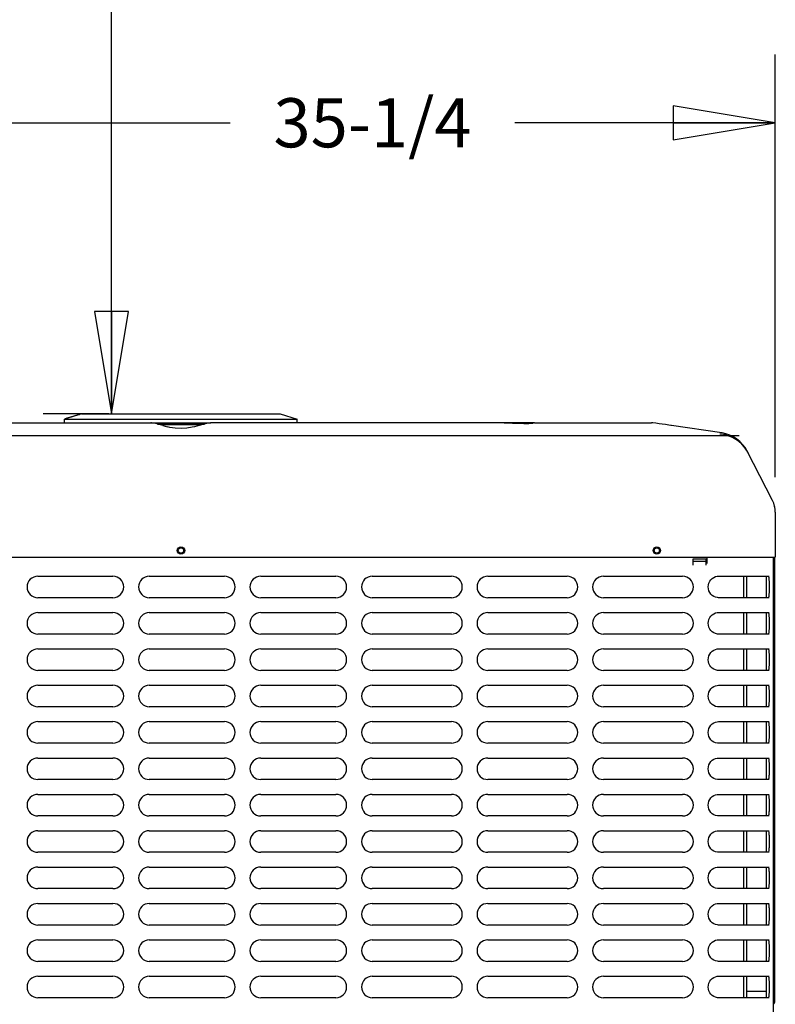
# Model space of a CAD drawing. Units: inches. Extents: x 0 to 11, y 0 to 17.
# Drawn here: x 4.7 to 6.1, y 3.3 to 5.1 of the extents above; entities that cross this region are included whole.
import ezdxf

# ---------------------------------------------------------------- set-up
doc = ezdxf.new("R2010")
doc.units = ezdxf.units.IN
doc.header["$LTSCALE"] = 1.108148
doc.header["$MEASUREMENT"] = 0
doc.linetypes.add('CENTER', pattern=[0.6, 0.375, -0.075, 0.075, -0.075])
doc.layers.get('0').update_dxf_attribs({"linetype": 'CONTINUOUS'})
doc.layers.add('0_COMPONENTS', color=7, linetype='CONTINUOUS')
doc.styles.get("Standard").update_dxf_attribs({"font": 'txt', "width": 0.8})
doc.dimstyles.new('DIMSTYLE_2', dxfattribs={"dimtxt": 0.09, "dimasz": 0.1875, "dimexe": 0.18, "dimexo": 0.0625, "dimgap": 0.09, "dimtad": 0, "dimtih": 1, "dimtoh": 1, "dimdec": 3, "dimlfac": 16, "dimzin": 4, "dimdsep": 46, "dimtxsty": 'Standard', "dimblk": 'CLOSED', "dimblk1": 'CLOSED', "dimblk2": 'CLOSED', "dimcen": 0.09, "dimadec": 0, "dimazin": 0, "dimtfac": 1, "dimtdec": 3, "dimtofl": 0, "dimtmove": 0, "dimatfit": 3, "dimldrblk": 'CLOSED', "dimfxl": 1, "dimtolj": 1, "dimtzin": 4, "dimarcsym": 0})

# ---------------------------------------------------------------- blocks, each defined once
blk = doc.blocks.new('_CLOSED')
at = {"color": 0, "linetype": 'ByBlock'}
for p, q in [((0, 0), (-1, 0.1667)), ((-1, 0.1667), (-1, -0.1667)), ((-1, -0.1667), (0, 0)), ((-1, 0), (0, 0))]:
    blk.add_line(p, q, dxfattribs=at)
blk = doc.blocks.new('*D8')
at = {"color": 2, "linetype": 'Continuous'}
for p, q in [((4.9215, 7.4077), (4.7314, 7.4077)), ((4.8564, 7.4077), (4.8564, 5.9985)), ((4.8564, 4.4092), (4.8564, 5.8185)), ((4.8518, 4.4092), (4.7314, 4.4092))]:
    blk.add_line(p, q, dxfattribs=at)
at = {"color": 2, "linetype": 'Continuous', "xscale": 0.1875, "yscale": 0.1875, "zscale": 0.1875}
for p, rotation in [((4.8564, 7.4077), 90), ((4.8564, 4.4092), 270)]:
    blk.add_blockref('_CLOSED', p, dxfattribs=dict(at, rotation=rotation))
at = {"color": 2, "linetype": 'Continuous', "insert": (4.8564, 5.9535), "char_height": 0.09, "width": 1.584, "attachment_point": 2, "line_spacing_factor": 0.9}
blk.add_mtext('48" OVERHEAD CLEARANCE', dxfattribs=at)
blk = doc.blocks.new('*D16')
at = {"color": 2, "linetype": 'Continuous'}
for p, q in [((3.8938, 4.2932), (3.8938, 5.068)), ((6.0742, 4.2932), (6.0742, 5.068)), ((3.8938, 4.943), (5.0744, 4.943)), ((6.0742, 4.943), (5.5964, 4.943))]:
    blk.add_line(p, q, dxfattribs=at)
at = {"color": 2, "linetype": 'Continuous', "xscale": 0.1875, "yscale": 0.1875, "zscale": 0.1875, "rotation": 180}
blk.add_blockref('_CLOSED', (3.8938, 4.943), dxfattribs=at)
at = {"color": 2, "linetype": 'Continuous', "xscale": 0.1875, "yscale": 0.1875, "zscale": 0.1875}
blk.add_blockref('_CLOSED', (6.0742, 4.943), dxfattribs=at)
at = {"color": 2, "linetype": 'Continuous', "insert": (5.3354, 4.988), "char_height": 0.09, "width": 0.432, "attachment_point": 2, "line_spacing_factor": 0.9}
blk.add_mtext('35-1/4', dxfattribs=at)

msp = doc.modelspace()

# ---------------------------------------------------------------- linework, layer by layer
at = {"layer": '0_COMPONENTS', "color": 7, "linetype": 'Continuous'}
for p, q in [((4.77614, 4.401887), (4.796063, 4.407864)), ((4.796171, 4.407505), (4.776248, 4.401528)), ((4.796063, 4.407864), (4.797546, 4.408311)), ((4.796736, 4.407675), (4.796171, 4.407505)), ((4.797654, 4.407952), (4.796736, 4.407675)), ((4.797546, 4.408311), (4.797654, 4.407952)), ((4.80182, 4.409202), (4.797654, 4.407952)), ((4.801821, 4.409202), (5.166194, 4.409202)), ((5.166195, 4.409202), (5.197445, 4.399827)), ((4.410423, 4.39304), (4.928999, 4.39304)), ((4.774737, 4.401077), (4.77057, 4.399827)), ((4.77057, 4.399827), (5.197445, 4.399827)), ((4.77057, 4.39304), (4.77057, 4.399827)), ((4.774737, 4.401077), (4.774629, 4.401436)), ((4.77463, 4.401436), (4.775569, 4.401716)), ((4.776248, 4.401528), (4.774737, 4.401077)), ((4.775569, 4.401716), (4.77614, 4.401887)), ((4.929908, 4.393015), (4.929001, 4.39304)), ((4.933618, 4.39243), (4.929908, 4.393015)), ((4.940143, 4.390722), (4.933618, 4.39243)), ((4.950946, 4.387832), (4.940143, 4.390722)), ((5.020894, 4.388855), (4.947121, 4.388855)), ((4.950946, 4.387832), (4.95921, 4.385578)), ((5.017364, 4.387912), (5.008806, 4.385578)), ((5.028167, 4.3908), (5.017364, 4.387912)), ((5.034398, 4.39243), (5.028167, 4.3908)), ((5.038199, 4.39302), (5.034398, 4.39243)), ((5.039014, 4.39304), (5.038199, 4.39302)), ((5.557595, 4.39304), (5.039016, 4.39304)), ((5.197445, 4.39304), (5.197445, 4.399827)), ((5.55857, 4.39302), (5.557595, 4.39304)), ((5.565387, 4.392754), (5.55857, 4.39302)), ((5.57692, 4.39232), (5.565387, 4.392754)), ((5.58401, 4.392063), (5.57692, 4.39232)), ((5.591988, 4.39178), (5.58401, 4.392063)), ((5.59802, 4.391588), (5.591988, 4.39178)), ((5.60845, 4.391352), (5.59802, 4.391588)), ((5.613231, 4.391289), (5.60845, 4.391352)), ((5.625544, 4.391327), (5.62357, 4.391292)), ((5.632759, 4.39304), (5.640966, 4.39304)), ((5.671849, 4.39304), (5.847048, 4.39304)), ((5.878713, 4.388733), (5.872786, 4.389585)), ((5.882467, 4.388194), (5.878713, 4.388733)), ((5.883851, 4.387995), (5.882467, 4.388194)), ((5.97607, 4.374313), (5.883851, 4.387995)), ((5.883855, 4.387995), (5.883851, 4.387995)), ((4.963756, 4.384512), (4.95921, 4.385579)), ((5.008806, 4.385578), (5.004575, 4.384576)), ((6.022488, 4.341054), (6.019536, 4.346184)), ((6.021304, 4.342857), (6.021647, 4.342302)), ((6.022264, 4.341271), (6.021304, 4.342857)), ((6.022849, 4.34025), (6.022264, 4.341271)), ((6.069045, 4.250447), (6.022488, 4.341054)), ((6.022488, 4.341054), (6.022519, 4.340986)), ((6.022776, 4.340474), (6.022534, 4.340956)), ((6.022608, 4.340812), (6.022546, 4.340934)), ((6.022694, 4.340646), (6.022611, 4.340806)), ((6.022615, 4.340798), (6.022694, 4.340645)), ((6.023105, 4.339846), (6.022776, 4.340474)), ((6.02288, 4.340289), (6.02278, 4.340481)), ((6.023199, 4.339617), (6.022849, 4.34025)), ((6.023029, 4.33999), (6.022921, 4.340207)), ((6.02311, 4.339831), (6.023059, 4.339932)), ((6.023342, 4.339386), (6.023105, 4.339846)), ((6.023229, 4.339605), (6.02311, 4.339831)), ((6.023113, 4.339827), (6.023177, 4.339704)), ((6.023677, 4.338728), (6.023199, 4.339617)), ((6.023306, 4.339458), (6.023231, 4.339602)), ((6.023344, 4.339386), (6.023308, 4.339458)), ((6.023694, 4.338696), (6.023651, 4.33879)), ((6.02377, 4.33855), (6.023675, 4.338731)), ((6.074227, 4.229024), (6.074227, 4.22863)), ((6.074227, 4.228398), (6.074227, 4.146602)), ((6.015707, 4.111665), (6.015707, 4.072165)), ((6.0218, 4.072165), (6.0218, 4.111665)), ((6.015707, 4.044977), (6.015707, 4.005477)), ((6.0218, 4.005477), (6.0218, 4.044977)), ((6.015707, 3.97829), (6.015707, 3.93879)), ((6.0218, 3.93879), (6.0218, 3.97829)), ((6.015707, 3.911602), (6.015707, 3.872102)), ((6.0218, 3.872102), (6.0218, 3.911602)), ((6.015707, 3.844915), (6.015707, 3.805415)), ((6.0218, 3.805415), (6.0218, 3.844915)), ((6.015707, 3.778227), (6.015707, 3.738727)), ((6.0218, 3.738727), (6.0218, 3.778227)), ((6.015707, 3.71154), (6.015707, 3.67204)), ((6.0218, 3.67204), (6.0218, 3.71154)), ((6.015707, 3.644852), (6.015707, 3.605352)), ((6.0218, 3.605352), (6.0218, 3.644852)), ((6.015707, 3.578165), (6.015707, 3.538665)), ((6.0218, 3.538665), (6.0218, 3.578165)), ((6.015707, 3.511477), (6.015707, 3.471977)), ((6.0218, 3.471977), (6.0218, 3.511477)), ((6.015707, 3.44479), (6.015707, 3.40529)), ((6.0218, 3.40529), (6.0218, 3.44479)), ((6.015707, 3.378102), (6.015707, 3.338602)), ((6.0218, 3.338602), (6.0218, 3.378102)), ((6.057583, 3.349821), (6.0218, 3.349821))]:
    msp.add_line(p, q, dxfattribs=at)
at = {"layer": '0_COMPONENTS', "color": 4, "linetype": 'Continuous'}
for p, q in [((4.928999, 4.39304), (5.039016, 4.39304)), ((4.94114, 4.390452), (5.026876, 4.390452)), ((5.632759, 4.39304), (5.557668, 4.39304)), ((5.640966, 4.39304), (5.671849, 4.39304)), ((3.960197, 4.369602), (6.007819, 4.369602)), ((3.893789, 4.146602), (6.074227, 4.146602))]:
    msp.add_line(p, q, dxfattribs=at)
at = {"layer": '0_COMPONENTS', "color": 2, "linetype": 'CENTER'}
msp.add_line((5.557668, 4.39304), (5.557657, 4.39304), dxfattribs=at)
at = {"layer": '0_COMPONENTS', "color": 6, "linetype": 'Continuous'}
for p, q in [((5.629749, 4.391461), (5.629999, 4.391516)), ((6.021744, 4.342129), (6.023254, 4.339449)), ((6.022747, 4.340542), (6.023105, 4.339846)), ((6.023647, 4.33879), (6.023913, 4.338272)), ((5.923805, 4.143477), (5.947242, 4.143477)), ((5.923805, 4.131758), (5.923805, 4.143477)), ((5.947242, 4.138799), (5.923805, 4.138799)), ((5.947242, 4.131758), (5.947242, 4.143477)), ((5.949195, 4.134852), (5.949195, 4.146602)), ((6.070595, 2.405696), (6.070595, 4.146602)), ((4.721498, 4.111665), (4.859248, 4.111665)), ((4.925935, 4.111665), (5.063685, 4.111665)), ((5.130373, 4.111665), (5.268123, 4.111665)), ((5.334904, 4.111665), (5.480217, 4.111665)), ((5.546904, 4.111665), (5.692217, 4.111665)), ((5.758904, 4.111665), (5.904217, 4.111665)), ((5.967777, 4.111527), (5.96997, 4.111665)), ((5.969972, 4.111665), (6.062932, 4.111665)), ((6.057583, 4.111665), (6.057583, 4.072165)), ((6.060934, 4.111665), (6.061403, 4.11144)), ((4.859248, 4.072165), (4.721498, 4.072165)), ((5.063685, 4.072165), (4.925935, 4.072165)), ((5.268123, 4.072165), (5.130373, 4.072165)), ((5.480217, 4.072165), (5.334904, 4.072165)), ((5.692217, 4.072165), (5.546904, 4.072165)), ((5.904217, 4.072165), (5.758904, 4.072165)), ((6.062932, 4.072165), (5.969972, 4.072165)), ((6.061403, 4.07239), (6.060934, 4.072165)), ((4.721498, 4.044977), (4.859248, 4.044977)), ((4.925935, 4.044977), (5.063685, 4.044977)), ((5.130373, 4.044977), (5.268123, 4.044977)), ((5.334904, 4.044977), (5.480217, 4.044977)), ((5.546904, 4.044977), (5.692217, 4.044977)), ((5.758904, 4.044977), (5.904217, 4.044977)), ((5.967777, 4.044839), (5.96997, 4.044977)), ((5.969972, 4.044977), (6.062932, 4.044977)), ((6.057583, 4.044977), (6.057583, 4.005477)), ((6.060934, 4.044977), (6.061403, 4.044752)), ((4.859248, 4.005477), (4.721498, 4.005477)), ((5.063685, 4.005477), (4.925935, 4.005477)), ((5.268123, 4.005477), (5.130373, 4.005477)), ((5.480217, 4.005477), (5.334904, 4.005477)), ((5.692217, 4.005477), (5.546904, 4.005477)), ((5.904217, 4.005477), (5.758904, 4.005477)), ((6.062932, 4.005477), (5.969972, 4.005477)), ((6.061403, 4.005702), (6.060934, 4.005477)), ((4.721498, 3.97829), (4.859248, 3.97829)), ((4.925935, 3.97829), (5.063685, 3.97829)), ((5.130373, 3.97829), (5.268123, 3.97829)), ((5.334904, 3.97829), (5.480217, 3.97829)), ((5.546904, 3.97829), (5.692217, 3.97829)), ((5.758904, 3.97829), (5.904217, 3.97829)), ((5.967777, 3.978152), (5.96997, 3.97829)), ((5.969972, 3.97829), (6.062932, 3.97829)), ((6.057583, 3.97829), (6.057583, 3.93879)), ((6.060934, 3.97829), (6.061403, 3.978065)), ((4.859248, 3.93879), (4.721498, 3.93879)), ((5.063685, 3.93879), (4.925935, 3.93879)), ((5.268123, 3.93879), (5.130373, 3.93879)), ((5.480217, 3.93879), (5.334904, 3.93879)), ((5.692217, 3.93879), (5.546904, 3.93879)), ((5.904217, 3.93879), (5.758904, 3.93879)), ((6.062932, 3.93879), (5.969972, 3.93879)), ((6.061403, 3.939015), (6.060934, 3.93879)), ((4.721498, 3.911602), (4.859248, 3.911602)), ((4.925935, 3.911602), (5.063685, 3.911602)), ((5.130373, 3.911602), (5.268123, 3.911602)), ((5.334904, 3.911602), (5.480217, 3.911602)), ((5.546904, 3.911602), (5.692217, 3.911602)), ((5.758904, 3.911602), (5.904217, 3.911602)), ((5.967777, 3.911464), (5.96997, 3.911602)), ((5.969972, 3.911602), (6.062932, 3.911602)), ((6.057583, 3.911602), (6.057583, 3.872102)), ((6.060934, 3.911602), (6.061403, 3.911377)), ((4.859248, 3.872102), (4.721498, 3.872102)), ((5.063685, 3.872102), (4.925935, 3.872102)), ((5.268123, 3.872102), (5.130373, 3.872102)), ((5.480217, 3.872102), (5.334904, 3.872102)), ((5.692217, 3.872102), (5.546904, 3.872102)), ((5.904217, 3.872102), (5.758904, 3.872102)), ((6.062932, 3.872102), (5.969972, 3.872102)), ((6.061403, 3.872327), (6.060934, 3.872102)), ((4.721498, 3.844915), (4.859248, 3.844915)), ((4.925935, 3.844915), (5.063685, 3.844915)), ((5.130373, 3.844915), (5.268123, 3.844915)), ((5.334904, 3.844915), (5.480217, 3.844915)), ((5.546904, 3.844915), (5.692217, 3.844915)), ((5.758904, 3.844915), (5.904217, 3.844915)), ((5.967777, 3.844777), (5.96997, 3.844915)), ((5.969972, 3.844915), (6.062932, 3.844915)), ((6.057583, 3.844915), (6.057583, 3.805415)), ((6.060934, 3.844915), (6.061403, 3.84469)), ((4.859248, 3.805415), (4.721498, 3.805415)), ((5.063685, 3.805415), (4.925935, 3.805415)), ((5.268123, 3.805415), (5.130373, 3.805415)), ((5.480217, 3.805415), (5.334904, 3.805415)), ((5.692217, 3.805415), (5.546904, 3.805415)), ((5.904217, 3.805415), (5.758904, 3.805415)), ((6.062932, 3.805415), (5.969972, 3.805415)), ((6.061403, 3.80564), (6.060934, 3.805415)), ((4.721498, 3.778227), (4.859248, 3.778227)), ((4.925935, 3.778227), (5.063685, 3.778227)), ((5.130373, 3.778227), (5.268123, 3.778227)), ((5.334904, 3.778227), (5.480217, 3.778227)), ((5.546904, 3.778227), (5.692217, 3.778227)), ((5.758904, 3.778227), (5.904217, 3.778227)), ((5.967777, 3.778089), (5.96997, 3.778227)), ((5.969972, 3.778227), (6.062932, 3.778227)), ((6.057583, 3.778227), (6.057583, 3.738727)), ((6.060934, 3.778227), (6.061403, 3.778002)), ((4.859248, 3.738727), (4.721498, 3.738727)), ((5.063685, 3.738727), (4.925935, 3.738727)), ((5.268123, 3.738727), (5.130373, 3.738727)), ((5.480217, 3.738727), (5.334904, 3.738727)), ((5.692217, 3.738727), (5.546904, 3.738727)), ((5.904217, 3.738727), (5.758904, 3.738727)), ((6.062932, 3.738727), (5.969972, 3.738727)), ((6.061403, 3.738952), (6.060934, 3.738727)), ((4.721498, 3.71154), (4.859248, 3.71154)), ((4.925935, 3.71154), (5.063685, 3.71154)), ((5.130373, 3.71154), (5.268123, 3.71154)), ((5.334904, 3.71154), (5.480217, 3.71154)), ((5.546904, 3.71154), (5.692217, 3.71154)), ((5.758904, 3.71154), (5.904217, 3.71154)), ((5.967777, 3.711402), (5.96997, 3.71154)), ((5.969972, 3.71154), (6.062932, 3.71154)), ((6.057583, 3.71154), (6.057583, 3.67204)), ((6.060934, 3.71154), (6.061403, 3.711315)), ((4.859248, 3.67204), (4.721498, 3.67204)), ((5.063685, 3.67204), (4.925935, 3.67204)), ((5.268123, 3.67204), (5.130373, 3.67204)), ((5.480217, 3.67204), (5.334904, 3.67204)), ((5.692217, 3.67204), (5.546904, 3.67204)), ((5.904217, 3.67204), (5.758904, 3.67204)), ((6.062932, 3.67204), (5.969972, 3.67204)), ((6.061403, 3.672265), (6.060934, 3.67204)), ((4.721498, 3.644852), (4.859248, 3.644852)), ((4.925935, 3.644852), (5.063685, 3.644852)), ((5.130373, 3.644852), (5.268123, 3.644852)), ((5.334904, 3.644852), (5.480217, 3.644852)), ((5.546904, 3.644852), (5.692217, 3.644852)), ((5.758904, 3.644852), (5.904217, 3.644852)), ((5.967777, 3.644714), (5.96997, 3.644852)), ((5.969972, 3.644852), (6.062932, 3.644852)), ((6.057583, 3.644852), (6.057583, 3.605352)), ((6.060934, 3.644852), (6.061403, 3.644627)), ((4.859248, 3.605352), (4.721498, 3.605352)), ((5.063685, 3.605352), (4.925935, 3.605352)), ((5.268123, 3.605352), (5.130373, 3.605352)), ((5.480217, 3.605352), (5.334904, 3.605352)), ((5.692217, 3.605352), (5.546904, 3.605352)), ((5.904217, 3.605352), (5.758904, 3.605352)), ((6.062932, 3.605352), (5.969972, 3.605352)), ((6.061403, 3.605577), (6.060934, 3.605352)), ((4.721498, 3.578165), (4.859248, 3.578165)), ((4.925935, 3.578165), (5.063685, 3.578165)), ((5.130373, 3.578165), (5.268123, 3.578165)), ((5.334904, 3.578165), (5.480217, 3.578165)), ((5.546904, 3.578165), (5.692217, 3.578165)), ((5.758904, 3.578165), (5.904217, 3.578165)), ((5.967777, 3.578027), (5.96997, 3.578165)), ((5.969972, 3.578165), (6.062932, 3.578165)), ((6.057583, 3.578165), (6.057583, 3.538665)), ((6.060934, 3.578165), (6.061403, 3.57794)), ((6.061403, 3.53889), (6.060934, 3.538665)), ((4.859248, 3.538665), (4.721498, 3.538665)), ((5.063685, 3.538665), (4.925935, 3.538665)), ((5.268123, 3.538665), (5.130373, 3.538665)), ((5.480217, 3.538665), (5.334904, 3.538665)), ((5.692217, 3.538665), (5.546904, 3.538665)), ((5.904217, 3.538665), (5.758904, 3.538665)), ((6.062932, 3.538665), (5.969972, 3.538665)), ((4.721498, 3.511477), (4.859248, 3.511477)), ((4.925935, 3.511477), (5.063685, 3.511477)), ((5.130373, 3.511477), (5.268123, 3.511477)), ((5.334904, 3.511477), (5.480217, 3.511477)), ((5.546904, 3.511477), (5.692217, 3.511477)), ((5.758904, 3.511477), (5.904217, 3.511477)), ((5.967777, 3.511339), (5.96997, 3.511477)), ((5.969972, 3.511477), (6.062932, 3.511477)), ((6.057583, 3.511477), (6.057583, 3.471977)), ((6.060934, 3.511477), (6.061403, 3.511252)), ((4.859248, 3.471977), (4.721498, 3.471977)), ((5.063685, 3.471977), (4.925935, 3.471977)), ((5.268123, 3.471977), (5.130373, 3.471977)), ((5.480217, 3.471977), (5.334904, 3.471977)), ((5.692217, 3.471977), (5.546904, 3.471977)), ((5.904217, 3.471977), (5.758904, 3.471977)), ((6.062932, 3.471977), (5.969972, 3.471977)), ((6.061403, 3.472202), (6.060934, 3.471977)), ((4.721498, 3.44479), (4.859248, 3.44479)), ((4.925935, 3.44479), (5.063685, 3.44479)), ((5.130373, 3.44479), (5.268123, 3.44479)), ((5.334904, 3.44479), (5.480217, 3.44479)), ((5.546904, 3.44479), (5.692217, 3.44479)), ((5.758904, 3.44479), (5.904217, 3.44479)), ((5.967777, 3.444652), (5.96997, 3.44479)), ((5.969972, 3.44479), (6.062932, 3.44479)), ((6.057583, 3.44479), (6.057583, 3.40529)), ((6.060934, 3.44479), (6.061403, 3.444565)), ((4.859248, 3.40529), (4.721498, 3.40529)), ((5.063685, 3.40529), (4.925935, 3.40529)), ((5.268123, 3.40529), (5.130373, 3.40529)), ((5.480217, 3.40529), (5.334904, 3.40529)), ((5.692217, 3.40529), (5.546904, 3.40529)), ((5.904217, 3.40529), (5.758904, 3.40529)), ((6.062932, 3.40529), (5.969972, 3.40529)), ((6.061403, 3.405515), (6.060934, 3.40529)), ((4.721498, 3.378102), (4.859248, 3.378102)), ((4.925935, 3.378102), (5.063685, 3.378102)), ((5.130373, 3.378102), (5.268123, 3.378102)), ((5.334904, 3.378102), (5.480217, 3.378102)), ((5.546904, 3.378102), (5.692217, 3.378102)), ((5.758904, 3.378102), (5.904217, 3.378102)), ((5.967777, 3.377964), (5.96997, 3.378102)), ((5.969972, 3.378102), (6.062932, 3.378102)), ((6.057583, 3.378102), (6.057583, 3.338602)), ((6.060934, 3.378102), (6.061403, 3.377877)), ((4.859248, 3.338602), (4.721498, 3.338602)), ((5.063685, 3.338602), (4.925935, 3.338602)), ((5.268123, 3.338602), (5.130373, 3.338602)), ((5.480217, 3.338602), (5.334904, 3.338602)), ((5.692217, 3.338602), (5.546904, 3.338602)), ((5.904217, 3.338602), (5.758904, 3.338602)), ((6.062932, 3.338602), (5.969972, 3.338602)), ((6.061403, 3.338827), (6.060934, 3.338602))]:
    msp.add_line(p, q, dxfattribs=at)
at = {"layer": '0_COMPONENTS', "color": 3, "linetype": 'Continuous'}
for p, q in [((6.070556, 4.138758), (6.072439, 4.138758)), ((6.072439, 4.146602), (6.072439, 3.330002)), ((6.070556, 3.330002), (6.072439, 3.330002))]:
    msp.add_line(p, q, dxfattribs=at)
at = {"layer": '0_COMPONENTS', "color": 7, "linetype": 'Continuous'}
for points in [[(5.618627, 4.391261), (5.615673, 4.39127), (5.613231, 4.391289)], [(5.62357, 4.391292), (5.621263, 4.391269), (5.618627, 4.391261)], [(5.630024, 4.391535), (5.629434, 4.391485), (5.628475, 4.391428), (5.627179, 4.391374), (5.625544, 4.391327)], [(5.004575, 4.384576), (4.994947, 4.383175), (4.984188, 4.382667), (4.973417, 4.383143), (4.963756, 4.384512)]]:
    msp.add_lwpolyline(points, dxfattribs=at)
at = {"layer": '0_COMPONENTS', "color": 6, "linetype": 'Continuous'}
for points in [[(6.073522, 4.23707), (6.073538, 4.237012), (6.073562, 4.236738)], [(5.96997, 4.072165), (5.96787, 4.072291), (5.964652, 4.07298), (5.961536, 4.074272), (5.958643, 4.076148), (5.956091, 4.078557), (5.953982, 4.081434), (5.952401, 4.084686), (5.951421, 4.088205), (5.951081, 4.09186), (5.951401, 4.095517), (5.952363, 4.099041), (5.953926, 4.102303), (5.956021, 4.105193), (5.958562, 4.107618), (5.961447, 4.10951), (5.96456, 4.11082), (5.967777, 4.111527)], [(5.96997, 4.005477), (5.96787, 4.005604), (5.964652, 4.006293), (5.961536, 4.007585), (5.958643, 4.00946), (5.956091, 4.011869), (5.953982, 4.014746), (5.952401, 4.017999), (5.951421, 4.021517), (5.951081, 4.025173), (5.951401, 4.02883), (5.952363, 4.032354), (5.953926, 4.035616), (5.956021, 4.038506), (5.958562, 4.04093), (5.961447, 4.042823), (5.96456, 4.044133), (5.967777, 4.044839)], [(5.96997, 3.93879), (5.96787, 3.938916), (5.964652, 3.939605), (5.961536, 3.940897), (5.958643, 3.942773), (5.956091, 3.945182), (5.953982, 3.948059), (5.952401, 3.951311), (5.951421, 3.95483), (5.951081, 3.958485), (5.951401, 3.962142), (5.952363, 3.965666), (5.953926, 3.968928), (5.956021, 3.971818), (5.958562, 3.974243), (5.961447, 3.976135), (5.96456, 3.977445), (5.967777, 3.978152)], [(5.96997, 3.872102), (5.96787, 3.872229), (5.964652, 3.872918), (5.961536, 3.87421), (5.958643, 3.876085), (5.956091, 3.878494), (5.953982, 3.881371), (5.952401, 3.884624), (5.951421, 3.888142), (5.951081, 3.891798), (5.951401, 3.895455), (5.952363, 3.898979), (5.953926, 3.902241), (5.956021, 3.905131), (5.958562, 3.907555), (5.961447, 3.909448), (5.96456, 3.910758), (5.967777, 3.911464)], [(5.96997, 3.805415), (5.96787, 3.805541), (5.964652, 3.80623), (5.961536, 3.807522), (5.958643, 3.809398), (5.956091, 3.811807), (5.953982, 3.814684), (5.952401, 3.817936), (5.951421, 3.821455), (5.951081, 3.82511), (5.951401, 3.828767), (5.952363, 3.832291), (5.953926, 3.835553), (5.956021, 3.838443), (5.958562, 3.840868), (5.961447, 3.84276), (5.96456, 3.84407), (5.967777, 3.844777)], [(5.96997, 3.738727), (5.96787, 3.738854), (5.964652, 3.739543), (5.961536, 3.740835), (5.958643, 3.74271), (5.956091, 3.745119), (5.953982, 3.747996), (5.952401, 3.751249), (5.951421, 3.754767), (5.951081, 3.758423), (5.951401, 3.76208), (5.952363, 3.765604), (5.953926, 3.768866), (5.956021, 3.771756), (5.958562, 3.77418), (5.961447, 3.776073), (5.96456, 3.777383), (5.967777, 3.778089)], [(5.96997, 3.67204), (5.96787, 3.672166), (5.964652, 3.672855), (5.961536, 3.674147), (5.958643, 3.676023), (5.956091, 3.678432), (5.953982, 3.681309), (5.952401, 3.684561), (5.951421, 3.68808), (5.951081, 3.691735), (5.951401, 3.695392), (5.952363, 3.698916), (5.953926, 3.702178), (5.956021, 3.705068), (5.958562, 3.707493), (5.961447, 3.709385), (5.96456, 3.710695), (5.967777, 3.711402)], [(5.96997, 3.605352), (5.96787, 3.605479), (5.964652, 3.606168), (5.961536, 3.60746), (5.958643, 3.609335), (5.956091, 3.611744), (5.953982, 3.614621), (5.952401, 3.617874), (5.951421, 3.621392), (5.951081, 3.625048), (5.951401, 3.628705), (5.952363, 3.632229), (5.953926, 3.635491), (5.956021, 3.638381), (5.958562, 3.640805), (5.961447, 3.642698), (5.96456, 3.644008), (5.967777, 3.644714)], [(5.96997, 3.538665), (5.96787, 3.538791), (5.964652, 3.53948), (5.961536, 3.540772), (5.958643, 3.542648), (5.956091, 3.545057), (5.953982, 3.547934), (5.952401, 3.551186), (5.951421, 3.554705), (5.951081, 3.55836), (5.951401, 3.562017), (5.952363, 3.565541), (5.953926, 3.568803), (5.956021, 3.571693), (5.958562, 3.574118), (5.961447, 3.57601), (5.96456, 3.57732), (5.967777, 3.578027)], [(5.96997, 3.471977), (5.96787, 3.472104), (5.964652, 3.472793), (5.961536, 3.474085), (5.958643, 3.47596), (5.956091, 3.478369), (5.953982, 3.481246), (5.952401, 3.484499), (5.951421, 3.488017), (5.951081, 3.491673), (5.951401, 3.49533), (5.952363, 3.498854), (5.953926, 3.502116), (5.956021, 3.505006), (5.958562, 3.50743), (5.961447, 3.509323), (5.96456, 3.510633), (5.967777, 3.511339)], [(5.96997, 3.40529), (5.96787, 3.405416), (5.964652, 3.406105), (5.961536, 3.407397), (5.958643, 3.409273), (5.956091, 3.411682), (5.953982, 3.414559), (5.952401, 3.417811), (5.951421, 3.42133), (5.951081, 3.424985), (5.951401, 3.428642), (5.952363, 3.432166), (5.953926, 3.435428), (5.956021, 3.438318), (5.958562, 3.440743), (5.961447, 3.442635), (5.96456, 3.443945), (5.967777, 3.444652)], [(5.96997, 3.338602), (5.96787, 3.338729), (5.964652, 3.339418), (5.961536, 3.34071), (5.958643, 3.342585), (5.956091, 3.344994), (5.953982, 3.347871), (5.952401, 3.351124), (5.951421, 3.354642), (5.951081, 3.358298), (5.951401, 3.361955), (5.952363, 3.365479), (5.953926, 3.368741), (5.956021, 3.371631), (5.958562, 3.374055), (5.961447, 3.375948), (5.96456, 3.377258), (5.967777, 3.377964)]]:
    msp.add_lwpolyline(points, dxfattribs=at)
at = {"layer": '0_COMPONENTS', "color": 7, "linetype": 'Continuous'}
for centre in [(4.984008, 4.158727), (5.856914, 4.158727)]:
    msp.add_circle(centre, 0.006844, dxfattribs=at)
at = {"layer": '0_COMPONENTS', "color": 6, "linetype": 'Continuous'}
for centre in [(4.984008, 4.158727), (5.856883, 4.158727)]:
    msp.add_circle(centre, 0.004875, dxfattribs=at)
at = {"layer": '0_COMPONENTS', "color": 7, "linetype": 'Continuous'}
for centre, radius, start, end in [((5.63266, 4.384227), 0.008812, 89.999999, 123.797264), ((5.847048, 4.376494), 0.016545, 85.926249, 89.999015), ((5.847046, 4.376474), 0.016566, 81.898034, 85.925877), ((5.373909, 0.925441), 3.499882, 81.805088, 82.192011), ((5.968339, 4.310057), 0.062153, 83.344536, 86.106863), ((5.968322, 4.309718), 0.062491, 32.024126, 83.365046), ((5.966897, 4.312489), 0.0625, 27.195625, 81.179979), ((5.968514, 4.309897), 0.062228, 40.269155, 41.912095), ((5.968154, 4.309596), 0.062697, 35.439151, 40.26581), ((6.027352, 4.229025), 0.046875, 0.000002, 27.195273)]:
    msp.add_arc(centre, radius, start, end, dxfattribs=at)
at = {"layer": '0_COMPONENTS', "color": 6, "linetype": 'Continuous'}
for centre, radius, start, end in [((6.027352, 4.228982), 0.046875, 10.162645, 13.534921), ((4.721498, 4.091915), 0.01975, 90, 270), ((4.859248, 4.091915), 0.01975, 270, 90), ((4.925935, 4.091915), 0.01975, 90, 270), ((5.063685, 4.091915), 0.01975, 270, 90), ((5.130373, 4.091915), 0.01975, 90, 270), ((5.268123, 4.091915), 0.01975, 270, 90), ((5.334904, 4.091915), 0.01975, 90, 270), ((5.480217, 4.091915), 0.01975, 270, 90), ((5.546904, 4.091915), 0.01975, 90, 270), ((5.692217, 4.091915), 0.01975, 270, 90), ((5.758904, 4.091915), 0.01975, 90, 270), ((5.904217, 4.091915), 0.01975, 270, 90), ((4.721498, 4.025227), 0.01975, 90, 270), ((4.859248, 4.025227), 0.01975, 270, 90), ((4.925935, 4.025227), 0.01975, 90, 270), ((5.063685, 4.025227), 0.01975, 270, 90), ((5.130373, 4.025227), 0.01975, 90, 270), ((5.268123, 4.025227), 0.01975, 270, 90), ((5.334904, 4.025227), 0.01975, 90, 270), ((5.480217, 4.025227), 0.01975, 270, 90), ((5.546904, 4.025227), 0.01975, 90, 270), ((5.692217, 4.025227), 0.01975, 270, 90), ((5.758904, 4.025227), 0.01975, 90, 270), ((5.904217, 4.025227), 0.01975, 270, 90), ((4.721498, 3.95854), 0.01975, 90, 270), ((4.859248, 3.95854), 0.01975, 270, 90), ((4.925935, 3.95854), 0.01975, 90, 270), ((5.063685, 3.95854), 0.01975, 270, 90), ((5.130373, 3.95854), 0.01975, 90, 270), ((5.268123, 3.95854), 0.01975, 270, 90), ((5.334904, 3.95854), 0.01975, 90, 270), ((5.480217, 3.95854), 0.01975, 270, 90), ((5.546904, 3.95854), 0.01975, 90, 270), ((5.692217, 3.95854), 0.01975, 270, 90), ((5.758904, 3.95854), 0.01975, 90, 270), ((5.904217, 3.95854), 0.01975, 270, 90), ((4.721498, 3.891852), 0.01975, 90, 270), ((4.859248, 3.891852), 0.01975, 270, 90), ((4.925935, 3.891852), 0.01975, 90, 270), ((5.063685, 3.891852), 0.01975, 270, 90), ((5.130373, 3.891852), 0.01975, 90, 270), ((5.268123, 3.891852), 0.01975, 270, 90), ((5.334904, 3.891852), 0.01975, 90, 270), ((5.480217, 3.891852), 0.01975, 270, 90), ((5.546904, 3.891852), 0.01975, 90, 270), ((5.692217, 3.891852), 0.01975, 270, 90), ((5.758904, 3.891852), 0.01975, 90, 270), ((5.904217, 3.891852), 0.01975, 270, 90), ((4.721498, 3.825165), 0.01975, 90, 270), ((4.859248, 3.825165), 0.01975, 270, 90), ((4.925935, 3.825165), 0.01975, 90, 270), ((5.063685, 3.825165), 0.01975, 270, 90), ((5.130373, 3.825165), 0.01975, 90, 270), ((5.268123, 3.825165), 0.01975, 270, 90), ((5.334904, 3.825165), 0.01975, 90, 270), ((5.480217, 3.825165), 0.01975, 270, 90), ((5.546904, 3.825165), 0.01975, 90, 270), ((5.692217, 3.825165), 0.01975, 270, 90), ((5.758904, 3.825165), 0.01975, 90, 270), ((5.904217, 3.825165), 0.01975, 270, 90), ((4.721498, 3.758477), 0.01975, 90, 270), ((4.859248, 3.758477), 0.01975, 270, 90), ((4.925935, 3.758477), 0.01975, 90, 270), ((5.063685, 3.758477), 0.01975, 270, 90), ((5.130373, 3.758477), 0.01975, 90, 270), ((5.268123, 3.758477), 0.01975, 270, 90), ((5.334904, 3.758477), 0.01975, 90, 270), ((5.480217, 3.758477), 0.01975, 270, 90), ((5.546904, 3.758477), 0.01975, 90, 270), ((5.692217, 3.758477), 0.01975, 270, 90), ((5.758904, 3.758477), 0.01975, 90, 270), ((5.904217, 3.758477), 0.01975, 270, 90), ((4.721498, 3.69179), 0.01975, 90, 270), ((4.859248, 3.69179), 0.01975, 270, 90), ((4.925935, 3.69179), 0.01975, 90, 270), ((5.063685, 3.69179), 0.01975, 270, 90), ((5.130373, 3.69179), 0.01975, 90, 270), ((5.268123, 3.69179), 0.01975, 270, 90), ((5.334904, 3.69179), 0.01975, 90, 270), ((5.480217, 3.69179), 0.01975, 270, 90), ((5.546904, 3.69179), 0.01975, 90, 270), ((5.692217, 3.69179), 0.01975, 270, 90), ((5.758904, 3.69179), 0.01975, 90, 270), ((5.904217, 3.69179), 0.01975, 270, 90), ((4.721498, 3.625102), 0.01975, 90, 270), ((4.859248, 3.625102), 0.01975, 270, 90), ((4.925935, 3.625102), 0.01975, 90, 270), ((5.063685, 3.625102), 0.01975, 270, 90), ((5.130373, 3.625102), 0.01975, 90, 270), ((5.268123, 3.625102), 0.01975, 270, 90), ((5.334904, 3.625102), 0.01975, 90, 270), ((5.480217, 3.625102), 0.01975, 270, 90), ((5.546904, 3.625102), 0.01975, 90, 270), ((5.692217, 3.625102), 0.01975, 270, 90), ((5.758904, 3.625102), 0.01975, 90, 270), ((5.904217, 3.625102), 0.01975, 270, 90), ((4.721498, 3.558415), 0.01975, 90, 270), ((4.859248, 3.558415), 0.01975, 270, 90), ((4.925935, 3.558415), 0.01975, 90, 270), ((5.063685, 3.558415), 0.01975, 270, 90), ((5.130373, 3.558415), 0.01975, 90, 270), ((5.268123, 3.558415), 0.01975, 270, 90), ((5.334904, 3.558415), 0.01975, 90, 270), ((5.480217, 3.558415), 0.01975, 270, 90), ((5.546904, 3.558415), 0.01975, 90, 270), ((5.692217, 3.558415), 0.01975, 270, 90), ((5.758904, 3.558415), 0.01975, 90, 270), ((5.904217, 3.558415), 0.01975, 270, 90), ((4.721498, 3.491727), 0.01975, 90, 270), ((4.859248, 3.491727), 0.01975, 270, 90), ((4.925935, 3.491727), 0.01975, 90, 270), ((5.063685, 3.491727), 0.01975, 270, 90), ((5.130373, 3.491727), 0.01975, 90, 270), ((5.268123, 3.491727), 0.01975, 270, 90), ((5.334904, 3.491727), 0.01975, 90, 270), ((5.480217, 3.491727), 0.01975, 270, 90), ((5.546904, 3.491727), 0.01975, 90, 270), ((5.692217, 3.491727), 0.01975, 270, 90), ((5.758904, 3.491727), 0.01975, 90, 270), ((5.904217, 3.491727), 0.01975, 270, 90), ((4.721498, 3.42504), 0.01975, 90, 270), ((4.859248, 3.42504), 0.01975, 270, 90), ((4.925935, 3.42504), 0.01975, 90, 270), ((5.063685, 3.42504), 0.01975, 270, 90), ((5.130373, 3.42504), 0.01975, 90, 270), ((5.268123, 3.42504), 0.01975, 270, 90), ((5.334904, 3.42504), 0.01975, 90, 270), ((5.480217, 3.42504), 0.01975, 270, 90), ((5.546904, 3.42504), 0.01975, 90, 270), ((5.692217, 3.42504), 0.01975, 270, 90), ((5.758904, 3.42504), 0.01975, 90, 270), ((5.904217, 3.42504), 0.01975, 270, 90), ((4.721498, 3.358352), 0.01975, 90, 270), ((4.859248, 3.358352), 0.01975, 270, 90), ((4.925935, 3.358352), 0.01975, 90, 270), ((5.063685, 3.358352), 0.01975, 270, 90), ((5.130373, 3.358352), 0.01975, 90, 270), ((5.268123, 3.358352), 0.01975, 270, 90), ((5.334904, 3.358352), 0.01975, 90, 270), ((5.480217, 3.358352), 0.01975, 270, 90), ((5.546904, 3.358352), 0.01975, 90, 270), ((5.692217, 3.358352), 0.01975, 270, 90), ((5.758904, 3.358352), 0.01975, 90, 270), ((5.904217, 3.358352), 0.01975, 270, 90)]:
    msp.add_arc(centre, radius, start, end, dxfattribs=at)
at = {"layer": '0_COMPONENTS', "color": 3, "linetype": 'Continuous'}
msp.add_arc((6.068673, 3.330002), 0.003766, 300.802608, 360, dxfattribs=at)
at = {"layer": '0_COMPONENTS', "color": 7, "linetype": 'Continuous'}
for points in [[(6.022546, 4.340934), (6.022537, 4.340953), (6.022528, 4.340972), (6.022518, 4.340991)], [(6.022548, 4.340932), (6.022552, 4.340924), (6.022556, 4.340915), (6.02256, 4.340907)], [(6.022561, 4.340905), (6.022561, 4.340904), (6.022562, 4.340903), (6.022562, 4.340903)], [(6.022604, 4.34082), (6.022605, 4.340817), (6.022607, 4.340814), (6.022608, 4.340811)], [(6.022608, 4.340811), (6.022609, 4.34081), (6.022609, 4.34081), (6.02261, 4.340809)], [(6.022921, 4.340207), (6.022907, 4.340235), (6.022894, 4.340262), (6.02288, 4.340289)], [(6.022912, 4.340225), (6.022914, 4.340221), (6.022916, 4.340217), (6.022918, 4.340214)], [(6.022918, 4.340214), (6.022919, 4.340211), (6.022921, 4.340208), (6.022922, 4.340206)], [(6.022922, 4.340206), (6.022923, 4.340204), (6.022923, 4.340203), (6.022924, 4.340202)], [(6.023066, 4.339917), (6.023081, 4.339888), (6.023096, 4.339858), (6.023111, 4.339829)], [(6.023111, 4.339829), (6.023112, 4.339828), (6.023112, 4.339827), (6.023113, 4.339827)], [(6.023231, 4.339602), (6.023231, 4.339603), (6.02323, 4.339604), (6.023229, 4.339605)], [(6.023306, 4.339459), (6.023306, 4.339457), (6.023307, 4.339456), (6.023307, 4.339455)], [(6.023307, 4.339455), (6.023308, 4.339453), (6.023309, 4.339452), (6.02331, 4.33945)], [(6.023374, 4.339323), (6.023364, 4.339344), (6.023353, 4.339365), (6.023343, 4.339386)], [(6.023456, 4.339155), (6.023463, 4.339141), (6.02347, 4.339128), (6.023476, 4.339114)], [(6.023634, 4.338824), (6.023636, 4.33882), (6.023638, 4.338816), (6.02364, 4.338812)], [(6.02364, 4.338812), (6.023644, 4.338804), (6.023647, 4.338797), (6.023651, 4.33879)], [(6.023651, 4.33879), (6.023651, 4.338789), (6.023652, 4.338788), (6.023652, 4.338787)], [(6.023652, 4.338787), (6.023654, 4.338783), (6.023656, 4.338779), (6.023658, 4.338775)], [(6.023695, 4.338694), (6.023695, 4.338694), (6.023695, 4.338695), (6.023694, 4.338696)]]:
    msp.add_open_spline(points, degree=3, dxfattribs=at)
at = {"layer": '0_COMPONENTS', "color": 6, "linetype": 'Continuous'}
for points in [[(6.061403, 4.11144), (6.061503, 4.111337), (6.061686, 4.111058), (6.061998, 4.110284), (6.062272, 4.108937), (6.062492, 4.106942), (6.06263, 4.10449), (6.06271, 4.10167), (6.062763, 4.097437), (6.062771, 4.091915), (6.062763, 4.086392), (6.06271, 4.082159), (6.06263, 4.07934), (6.062492, 4.076887), (6.062272, 4.074892), (6.061998, 4.073546), (6.061686, 4.072772), (6.061503, 4.072493), (6.061403, 4.07239)], [(6.061403, 4.044752), (6.061503, 4.044649), (6.061686, 4.04437), (6.061998, 4.043596), (6.062272, 4.04225), (6.062492, 4.040254), (6.06263, 4.037802), (6.06271, 4.034982), (6.062763, 4.030749), (6.062771, 4.025227), (6.062763, 4.019705), (6.06271, 4.015472), (6.06263, 4.012652), (6.062492, 4.0102), (6.062272, 4.008204), (6.061998, 4.006858), (6.061686, 4.006084), (6.061503, 4.005805), (6.061403, 4.005702)], [(6.061403, 3.978065), (6.061503, 3.977962), (6.061686, 3.977683), (6.061998, 3.976909), (6.062272, 3.975562), (6.062492, 3.973567), (6.06263, 3.971115), (6.06271, 3.968295), (6.062763, 3.964062), (6.062771, 3.95854), (6.062763, 3.953017), (6.06271, 3.948784), (6.06263, 3.945965), (6.062492, 3.943512), (6.062272, 3.941517), (6.061998, 3.940171), (6.061686, 3.939397), (6.061503, 3.939118), (6.061403, 3.939015)], [(6.061403, 3.911377), (6.061503, 3.911274), (6.061686, 3.910995), (6.061998, 3.910221), (6.062272, 3.908875), (6.062492, 3.906879), (6.06263, 3.904427), (6.06271, 3.901607), (6.062763, 3.897374), (6.062771, 3.891852), (6.062763, 3.88633), (6.06271, 3.882097), (6.06263, 3.879277), (6.062492, 3.876825), (6.062272, 3.874829), (6.061998, 3.873483), (6.061686, 3.872709), (6.061503, 3.87243), (6.061403, 3.872327)], [(6.061403, 3.84469), (6.061503, 3.844587), (6.061686, 3.844308), (6.061998, 3.843534), (6.062272, 3.842187), (6.062492, 3.840192), (6.06263, 3.83774), (6.06271, 3.83492), (6.062763, 3.830687), (6.062771, 3.825165), (6.062763, 3.819642), (6.06271, 3.815409), (6.06263, 3.81259), (6.062492, 3.810137), (6.062272, 3.808142), (6.061998, 3.806796), (6.061686, 3.806022), (6.061503, 3.805743), (6.061403, 3.80564)], [(6.061403, 3.778002), (6.061503, 3.777899), (6.061686, 3.77762), (6.061998, 3.776846), (6.062272, 3.7755), (6.062492, 3.773504), (6.06263, 3.771052), (6.06271, 3.768232), (6.062763, 3.763999), (6.062771, 3.758477), (6.062763, 3.752955), (6.06271, 3.748722), (6.06263, 3.745902), (6.062492, 3.74345), (6.062272, 3.741454), (6.061998, 3.740108), (6.061686, 3.739334), (6.061503, 3.739055), (6.061403, 3.738952)], [(6.061403, 3.711315), (6.061503, 3.711212), (6.061686, 3.710933), (6.061998, 3.710159), (6.062272, 3.708812), (6.062492, 3.706817), (6.06263, 3.704365), (6.06271, 3.701545), (6.062763, 3.697312), (6.062771, 3.69179), (6.062763, 3.686267), (6.06271, 3.682034), (6.06263, 3.679215), (6.062492, 3.676762), (6.062272, 3.674767), (6.061998, 3.673421), (6.061686, 3.672647), (6.061503, 3.672368), (6.061403, 3.672265)], [(6.061403, 3.644627), (6.061503, 3.644524), (6.061686, 3.644245), (6.061998, 3.643471), (6.062272, 3.642125), (6.062492, 3.640129), (6.06263, 3.637677), (6.06271, 3.634857), (6.062763, 3.630624), (6.062771, 3.625102), (6.062763, 3.61958), (6.06271, 3.615347), (6.06263, 3.612527), (6.062492, 3.610075), (6.062272, 3.608079), (6.061998, 3.606733), (6.061686, 3.605959), (6.061503, 3.60568), (6.061403, 3.605577)], [(6.061403, 3.57794), (6.061503, 3.577837), (6.061686, 3.577558), (6.061998, 3.576784), (6.062272, 3.575437), (6.062492, 3.573442), (6.06263, 3.57099), (6.06271, 3.56817), (6.062763, 3.563937), (6.062771, 3.558415), (6.062763, 3.552892), (6.06271, 3.548659), (6.06263, 3.54584), (6.062492, 3.543387), (6.062272, 3.541392), (6.061998, 3.540046), (6.061686, 3.539272), (6.061503, 3.538993), (6.061403, 3.53889)], [(6.061403, 3.511252), (6.061503, 3.511149), (6.061686, 3.51087), (6.061998, 3.510096), (6.062272, 3.50875), (6.062492, 3.506754), (6.06263, 3.504302), (6.06271, 3.501482), (6.062763, 3.497249), (6.062771, 3.491727), (6.062763, 3.486205), (6.06271, 3.481972), (6.06263, 3.479152), (6.062492, 3.4767), (6.062272, 3.474704), (6.061998, 3.473358), (6.061686, 3.472584), (6.061503, 3.472305), (6.061403, 3.472202)], [(6.061403, 3.444565), (6.061503, 3.444462), (6.061686, 3.444183), (6.061998, 3.443409), (6.062272, 3.442062), (6.062492, 3.440067), (6.06263, 3.437615), (6.06271, 3.434795), (6.062763, 3.430562), (6.062771, 3.42504), (6.062763, 3.419517), (6.06271, 3.415284), (6.06263, 3.412465), (6.062492, 3.410012), (6.062272, 3.408017), (6.061998, 3.406671), (6.061686, 3.405897), (6.061503, 3.405618), (6.061403, 3.405515)], [(6.061403, 3.377877), (6.061503, 3.377774), (6.061686, 3.377495), (6.061998, 3.376721), (6.062272, 3.375375), (6.062492, 3.373379), (6.06263, 3.370927), (6.06271, 3.368107), (6.062763, 3.363874), (6.062771, 3.358352), (6.062763, 3.35283), (6.06271, 3.348597), (6.06263, 3.345777), (6.062492, 3.343325), (6.062272, 3.341329), (6.061998, 3.339983), (6.061686, 3.339209), (6.061503, 3.33893), (6.061403, 3.338827)]]:
    msp.add_open_spline(points, degree=3, knots=[0, 0, 0, 0, 0.01092048, 0.0249961, 0.06337057, 0.11486251, 0.17784158, 0.25018287, 0.3295539, 0.5, 0.6704461, 0.74981713, 0.82215842, 0.88513749, 0.93662943, 0.9750039, 0.98907952, 1, 1, 1, 1], dxfattribs=at)

# ---------------------------------------------------------------- dimensions: what is measured, and where the dimension line sits
at = {"color": 2, "linetype": 'Continuous'}
dim = msp.add_linear_dim(base=(4.8564, 7.407746), p1=(4.7314, 4.409202), p2=(4.7314, 7.407746), angle=90, text='48" OVERHEAD CLEARANCE', dimstyle='DIMSTYLE_2', dxfattribs=at)
dim.commit()
dim.dimension.update_dxf_attribs({"geometry": '*D8', "text_midpoint": (4.0644, 5.908474), "dimtype": 160})
dim = msp.add_linear_dim(base=(6.074227, 4.942971), p1=(3.893789, 4.293153), p2=(6.074227, 4.29315), text='35-1/4', dimstyle='DIMSTYLE_2', dxfattribs=at)
dim.commit()
dim.dimension.update_dxf_attribs({"geometry": '*D16', "text_midpoint": (5.119373, 4.942971), "dimtype": 160})

doc.saveas('drawing.dxf')
